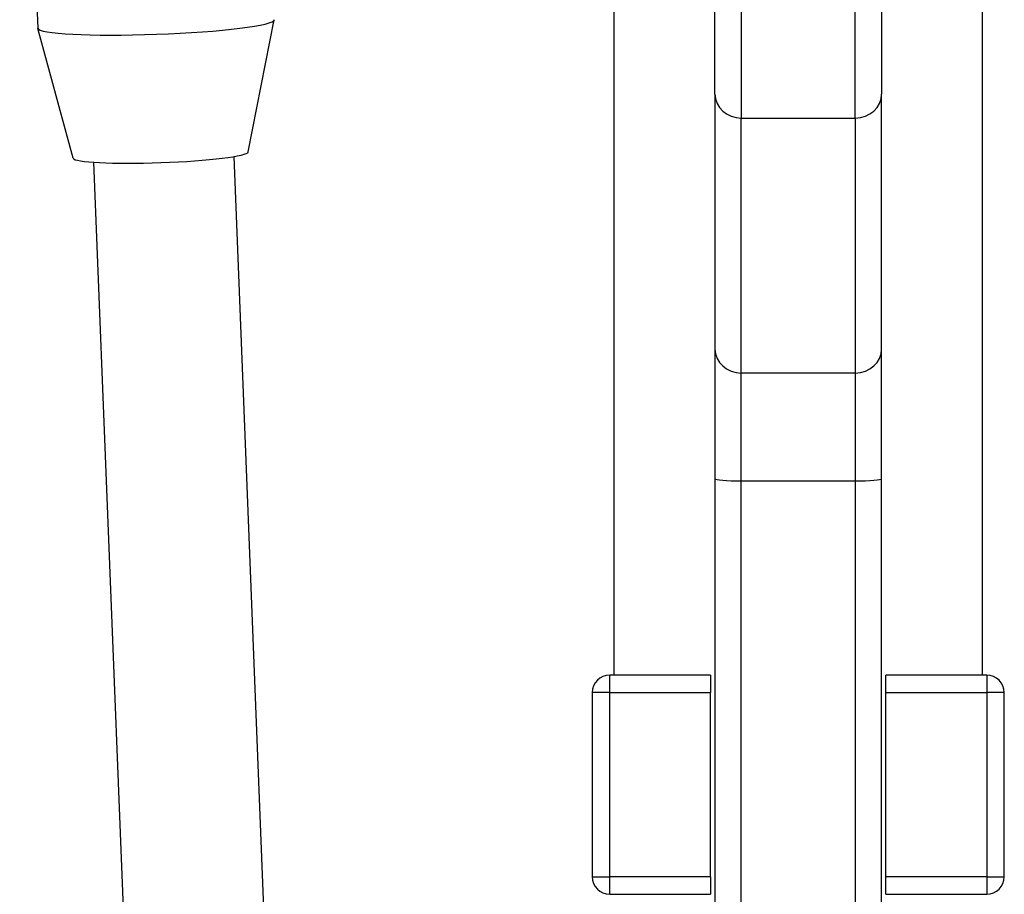
# Model space of a CAD drawing. Units: millimetres. Extents: x -3129 to 3230, y -3602 to 2626.
# Drawn here: x 180 to 292, y -979 to -879 of the extents above; entities that cross this region are included whole.
import ezdxf

# ---------------------------------------------------------------- set-up
doc = ezdxf.new("R2010")
doc.units = ezdxf.units.MM
doc.header["$LTSCALE"] = 50
doc.layers.add('SW_Toestellen', color=2, linetype='Continuous')

msp = doc.modelspace()

# ---------------------------------------------------------------- linework, layer by layer
at = {"layer": 'SW_Toestellen'}
for p, q in [((179.69, -822.26), (181.75, -879.9)), ((247.5, -953.66), (247.5, -852.6)), ((289.5, -953.66), (289.5, -852.6)), ((259, -887.41), (259, -876.45)), ((262, -876.45), (262, -890.15)), ((262, -876.45), (262, -890.15)), ((275, -890.15), (275, -876.45)), ((275, -890.15), (275, -876.45)), ((278, -876.45), (278, -887.41)), ((205.77, -894.01), (208.73, -878.96)), ((185.79, -894.72), (181.76, -879.92)), ((259, -887.41), (259, -916.48)), ((278, -916.48), (278, -887.41)), ((262, -919.22), (262, -890.15)), ((262, -890.15), (275, -890.15)), ((262, -919.22), (262, -890.15)), ((275, -890.15), (275, -919.22)), ((275, -890.15), (275, -919.22)), ((204.1, -894.54), (212.69, -1110.41)), ((188.11, -895.18), (196.7, -1110.92)), ((259, -916.48), (259, -931.25)), ((278, -931.25), (278, -916.48)), ((262, -931.53), (262, -919.22)), ((275, -919.22), (262, -919.22)), ((262, -931.53), (262, -919.22)), ((275, -919.22), (275, -931.53)), ((275, -919.22), (275, -931.53)), ((259, -931.25), (259, -1015.66)), ((262, -1015.94), (262, -931.53)), ((262, -931.53), (275, -931.53)), ((262, -1015.94), (262, -931.53)), ((275, -931.53), (275, -1015.94)), ((275, -931.53), (275, -1015.94)), ((278, -1015.66), (278, -931.25)), ((258.5, -953.66), (247, -953.66)), ((247, -955.66), (247, -953.66)), ((258.5, -953.66), (258.5, -955.66)), ((278.5, -955.66), (278.5, -953.66)), ((290, -953.66), (278.5, -953.66)), ((290, -953.66), (290, -955.66)), ((247, -955.66), (245, -955.66)), ((245, -955.66), (245, -976.66)), ((247, -955.66), (258.5, -955.66)), ((247, -976.66), (247, -955.66)), ((258.5, -976.66), (258.5, -955.66)), ((278.5, -955.66), (290, -955.66)), ((278.5, -976.66), (278.5, -955.66)), ((292, -955.66), (290, -955.66)), ((290, -955.66), (290, -976.66)), ((292, -976.66), (292, -955.66)), ((245, -976.66), (247, -976.66)), ((258.5, -976.66), (247, -976.66)), ((247, -978.66), (247, -976.66)), ((258.5, -976.66), (258.5, -978.66)), ((290, -976.66), (278.5, -976.66)), ((278.5, -978.66), (278.5, -976.66)), ((290, -976.66), (292, -976.66)), ((290, -976.66), (290, -978.66)), ((247, -978.66), (258.5, -978.66)), ((278.5, -978.66), (290, -978.66))]:
    msp.add_line(p, q, dxfattribs=at)
for centre, start, end in [((247, -955.66), 90, 180), ((290, -955.66), 0, 90), ((247, -976.66), 180, 270), ((290, -976.66), 270, 0)]:
    msp.add_arc(centre, 2, start, end, dxfattribs=at)
for centre, major_axis, ratio, start_param, end_param in [((195.25, -879.41), (13.49, 0.48), 0.087738, 3.141593, 6.283185), ((262, -887.41), (-3, 0), 0.913218, 0, 1.570796), ((275, -887.41), (3, 0), 0.913218, 4.712389, 6.283185), ((195.78, -894.35), (9.99, 0.36), 0.087738, 3.162145, 6.262632), ((262, -916.48), (-3, 0), 0.913218, 0, 1.570796), ((275, -916.48), (3, 0), 0.913218, 4.712389, 6.283185), ((262, -931.25), (-3, 0), 0.092492, 0, 1.570796), ((275, -931.25), (3, 0), 0.092492, 4.712389, 6.283185)]:
    msp.add_ellipse(centre, major_axis=major_axis, ratio=ratio, start_param=start_param, end_param=end_param, dxfattribs=at)

doc.saveas('drawing.dxf')
